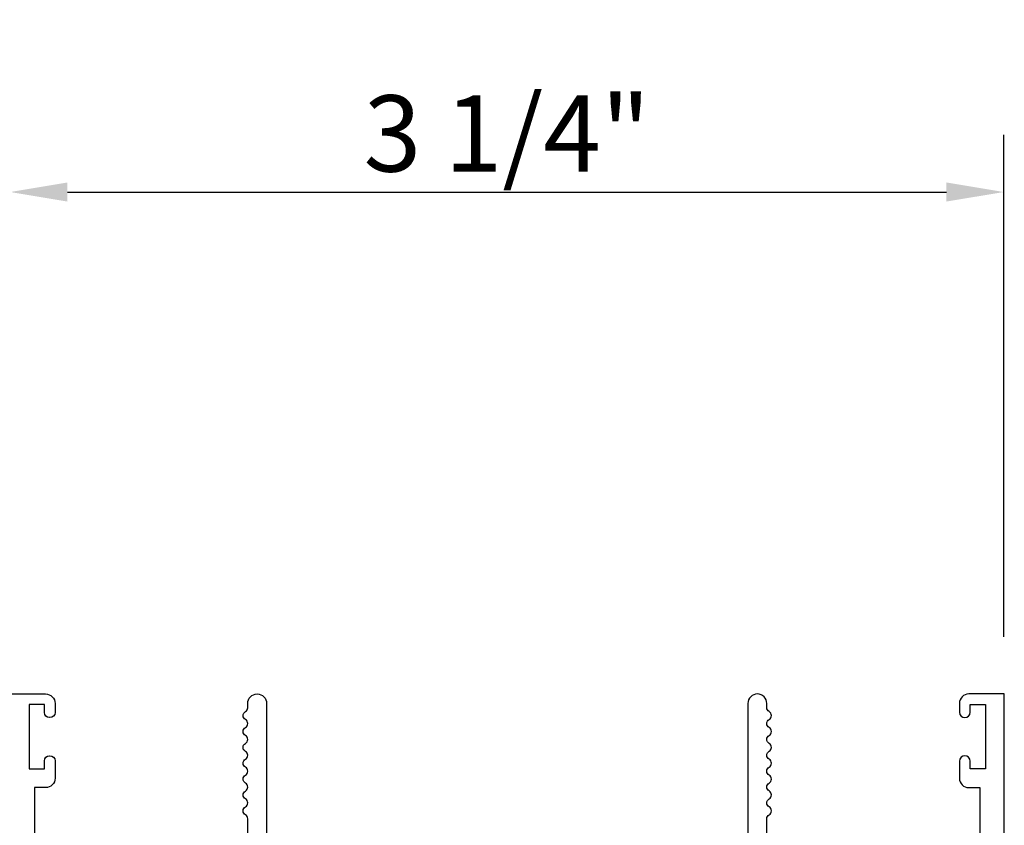
# Model space of a CAD drawing. Units: inches. Extents: x 908 to 1020, y 158 to 230.
# Drawn here: x 918 to 922, y 198 to 201 of the extents above; entities that cross this region are included whole.
import ezdxf

# ---------------------------------------------------------------- set-up
doc = ezdxf.new("R2010")
doc.units = ezdxf.units.IN
doc.header["$MEASUREMENT"] = 0
doc.layers.get('0').update_dxf_attribs({"color": 4})
doc.layers.add('DIME', color=2, linetype='Continuous')
doc.styles.get("Standard").update_dxf_attribs({"font": 'arial.ttf'})
doc.dimstyles.new('EXT_ON-OFF', dxfattribs={"dimscale": 2, "dimtxt": 0.125, "dimasz": 0.09375, "dimexe": 0.09375, "dimexo": 0.09375, "dimgap": 0.03125, "dimtad": 3, "dimdec": 5, "dimzin": 3, "dimdsep": 46, "dimlunit": 4, "dimtxsty": 'Standard', "dimcen": 0, "dimse2": 1, "dimazin": 0, "dimtfac": 1, "dimtdec": 5, "dimtofl": 0, "dimtmove": 0, "dimatfit": 0, "dimfxl": 1, "dimfrac": 2, "dimtolj": 1, "dimtzin": 3, "dimarcsym": 0})
doc.dimstyles.new('EXT_ON-ON', dxfattribs={"dimscale": 2, "dimtxt": 0.125, "dimasz": 0.09375, "dimexe": 0.09375, "dimexo": 0.09375, "dimgap": 0.03125, "dimtad": 3, "dimdec": 5, "dimzin": 3, "dimdsep": 46, "dimlunit": 4, "dimtxsty": 'Standard', "dimcen": 0, "dimazin": 0, "dimtfac": 1, "dimtdec": 5, "dimtofl": 0, "dimtmove": 0, "dimatfit": 0, "dimfxl": 1, "dimfrac": 2, "dimtolj": 1, "dimtzin": 3, "dimarcsym": 0})

# ---------------------------------------------------------------- blocks, each defined once
blk = doc.blocks.new('*D2')
at = {"layer": 'DIME', "color": 0, "lineweight": -2, "transparency": 16777216}
for p, q in [((918.2515, 198.9228), (918.2515, 200.5673)), ((921.5063, 198.9228), (921.5063, 200.5673)), ((918.439, 200.3798), (921.3188, 200.3798))]:
    blk.add_line(p, q, dxfattribs=at)
at = {"layer": 'DIME', "color": 0, "transparency": 16777216}
for points in [[(918.439, 200.4111), (918.439, 200.3486), (918.2515, 200.3798)], [(921.3188, 200.4111), (921.3188, 200.3486), (921.5063, 200.3798)]]:
    blk.add_solid(points, dxfattribs=at)
at = {"layer": 'DIME', "color": 0, "transparency": 16777216, "insert": (919.8789, 200.5717), "char_height": 0.25, "attachment_point": 5}
blk.add_mtext('\\A1;3 1/4"', dxfattribs=at)
blk = doc.blocks.new('*D6')
at = {"layer": 'DIME', "color": 0, "lineweight": -2, "transparency": 16777216}
for p, q in [((918.064, 198.7353), (915.689, 198.7353)), ((915.8765, 198.5478), (915.8765, 194.1738))]:
    blk.add_line(p, q, dxfattribs=at)
at = {"layer": 'DIME', "color": 0, "transparency": 16777216}
for points in [[(915.8453, 198.5478), (915.9078, 198.5478), (915.8765, 198.7353)], [(915.8453, 194.1738), (915.9078, 194.1738), (915.8765, 193.9863)]]:
    blk.add_solid(points, dxfattribs=at)
at = {"layer": 'DIME', "color": 0, "transparency": 16777216, "insert": (915.689, 196.3608), "char_height": 0.25, "attachment_point": 5, "rotation": 90}
blk.add_mtext('\\A1;WD', dxfattribs=at)
blk = doc.blocks.new('*D7')
at = {"layer": 'DIME', "color": 0, "lineweight": -2, "transparency": 16777216}
for p, q in [((917.8899, 199.1103), (915.064, 199.1103)), ((915.2515, 198.9228), (915.2515, 194.1738))]:
    blk.add_line(p, q, dxfattribs=at)
at = {"layer": 'DIME', "color": 0, "transparency": 16777216}
for points in [[(915.2203, 198.9228), (915.2828, 198.9228), (915.2515, 199.1103)], [(915.2203, 194.1738), (915.2828, 194.1738), (915.2515, 193.9863)]]:
    blk.add_solid(points, dxfattribs=at)
at = {"layer": 'DIME', "color": 0, "transparency": 16777216, "insert": (915.0597, 196.5483), "char_height": 0.25, "attachment_point": 5, "rotation": 90}
blk.add_mtext('\\A1;OD', dxfattribs=at)

msp = doc.modelspace()

# ---------------------------------------------------------------- linework, layer by layer
for points in [[(918.251535, 198.735294), (918.367535, 198.735294, -0.41421356), (918.398535, 198.704294), (918.398535, 198.674794, -0.41421356), (918.381535, 198.657794), (918.380535, 198.657794, -0.41421356), (918.363535, 198.674794), (918.363535, 198.700294), (918.313535, 198.700294), (918.313535, 198.490294), (918.363535, 198.490294), (918.363535, 198.515794, -0.41421356), (918.380535, 198.532794), (918.381535, 198.532794, -0.41421356), (918.398535, 198.515794), (918.398535, 198.459294, -0.41421356), (918.367535, 198.428294), (918.331535, 198.428294), (918.331535, 198.266294, 0.41421356)], [(919.029535, 198.266294), (919.029535, 198.326294, 0.26777747), (919.022027, 198.339308, -0.57692308), (919.022027, 198.36528, 0.57692308), (919.022027, 198.391308, -0.57692308), (919.022027, 198.41728, 0.57692308), (919.022027, 198.443308, -0.57692308), (919.022027, 198.46928, 0.57692308), (919.022027, 198.495308, -0.57786901), (919.022064, 198.521301, 0.58267318), (919.021914, 198.547202, -0.58654362), (919.021914, 198.573386, 0.58267318), (919.022064, 198.599287, -0.57786901), (919.022027, 198.62528, 0.57692308), (919.022027, 198.651308, -0.57786901), (919.022064, 198.677301, 0.26853791), (919.029535, 198.690209), (919.029535, 198.704294, -1), (919.091535, 198.704294), (919.091535, 198.235294)], [(920.730335, 198.266294), (920.730335, 198.326313, -0.26794919), (920.737835, 198.339304, 0.57777833), (920.737819, 198.365294, -0.57820656), (920.737819, 198.391294, 0.57820656), (920.737819, 198.417294, -0.57820656), (920.737819, 198.443294, 0.57820656), (920.737819, 198.469294, -0.57820656), (920.737819, 198.495294, 0.57820656), (920.737819, 198.521294, -0.57820656), (920.737819, 198.547294, 0.57820656), (920.737819, 198.573294, -0.57820656), (920.737819, 198.599294, 0.57820656), (920.737819, 198.625294, -0.57820656), (920.737819, 198.651294, 0.57777833), (920.737835, 198.677284, -0.26794919), (920.730335, 198.690275), (920.730335, 198.704294, 1), (920.668335, 198.704294), (920.668335, 198.235294)], [(921.508335, 197.457294), (921.508335, 198.735294), (921.392335, 198.735294, 0.41421356), (921.361335, 198.704294), (921.361335, 198.675294, 1), (921.396335, 198.675294), (921.396335, 198.700294), (921.446335, 198.700294), (921.446335, 198.490294), (921.396335, 198.490294), (921.396335, 198.515294, 1), (921.361335, 198.515294), (921.361335, 198.459294, 0.41421356), (921.392335, 198.428294), (921.428335, 198.428294), (921.428335, 198.266294, -0.41421356)]]:
    msp.add_lwpolyline(points, format="xyb")

# ---------------------------------------------------------------- dimensions: what is measured, and where the dimension line sits
at = {"layer": 'DIME'}
dim = msp.add_linear_dim(base=(921.506333, 200.379824), p1=(918.251535, 198.735294), p2=(921.506333, 198.735294), dimstyle='EXT_ON-ON', dxfattribs=at)
dim.commit()
dim.dimension.update_dxf_attribs({"geometry": '*D2', "text_midpoint": (919.878934, 200.571673)})
for base, p1, text, picture, middle in [((915.251535, 193.986294), (918.077407, 199.110294), 'OD', '*D7', (915.059687, 196.548294)), ((915.876535, 193.986294), (918.251535, 198.735294), 'WD', '*D6', (915.689035, 196.360794))]:
    dim = msp.add_linear_dim(base=base, p1=p1, p2=(918.796335, 193.986294), angle=90, text=text, dimstyle='EXT_ON-OFF', dxfattribs=at)
    dim.commit()
    dim.dimension.update_dxf_attribs({"geometry": picture, "text_midpoint": middle})

doc.saveas('drawing.dxf')
